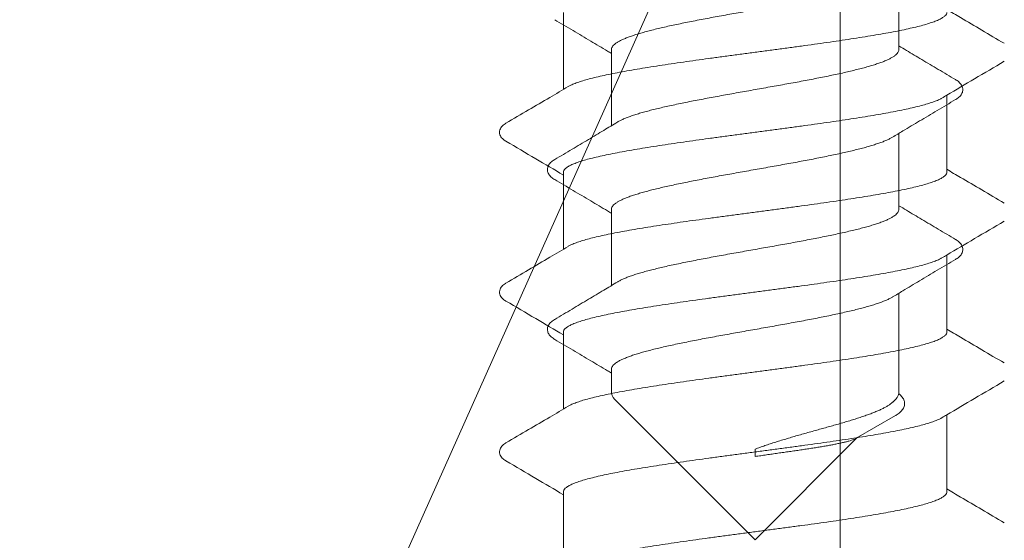
# Model space of a CAD drawing. Units: millimetres. Extents: x 200 to 2730, y 825 to 2360.
# Drawn here: x 334 to 344, y 1295 to 1300 of the extents above; entities that cross this region are included whole.
import ezdxf

# ---------------------------------------------------------------- set-up
doc = ezdxf.new("R2010")
doc.units = ezdxf.units.MM
doc.linetypes.add('K5LT_THIN', pattern=[0])

# ---------------------------------------------------------------- blocks, each defined once
blk = doc.blocks.new('U84')
at = {"color": 7, "linetype": 'K5LT_THIN', "lineweight": 18}
for p, q in [((342.6485, 1299.8321), (342.6485, 1300.5463)), ((339.9485, 1299.1175), (339.9485, 1299.8316)), ((342.6485, 1298.3321), (342.6485, 1299.0463)), ((339.9485, 1297.6175), (339.9485, 1298.3316)), ((342.6485, 1296.6233), (342.6485, 1297.5463)), ((339.9485, 1296.6233), (339.9485, 1296.8316)), ((341.2985, 1295.2319), (339.9778, 1296.5526)), ((342.5935, 1296.5268), (342.6192, 1296.5526)), ((342.2483, 1296.1855), (342.6158, 1296.3982)), ((341.2985, 1295.2319), (342.2573, 1296.1906)), ((341.2985, 1296.0819), (341.2985, 1296.0136))]:
    blk.add_line(p, q, dxfattribs=at)
for centre, start, end in [((340.0485, 1296.6233), 180, 225), ((342.5485, 1296.6233), 315, 0)]:
    blk.add_arc(centre, 0.1, start, end, dxfattribs=at)
for points, knots in [([(339.9485, 1299.8316), (339.9485, 1299.8364), (339.9503, 1299.8465), (339.9579, 1299.861), (339.9702, 1299.8752), (339.987, 1299.8893), (340.0082, 1299.9033), (340.034, 1299.9174), (340.0641, 1299.9314), (340.0986, 1299.9455), (340.1372, 1299.9596), (340.1799, 1299.9737), (340.2266, 1299.9878), (340.277, 1300.0019), (340.331, 1300.016), (340.3883, 1300.0301), (340.4488, 1300.0442), (340.5123, 1300.0583), (340.5786, 1300.0724), (340.6474, 1300.0865), (340.7185, 1300.1006), (340.7916, 1300.1147), (340.8665, 1300.1289), (340.9429, 1300.143), (341.0206, 1300.1571), (341.0993, 1300.1712), (341.1788, 1300.1854), (341.2586, 1300.1995), (341.3385, 1300.2137), (341.4183, 1300.2278), (341.4977, 1300.2419), (341.5764, 1300.2561), (341.6541, 1300.2702), (341.7305, 1300.2843), (341.8054, 1300.2984), (341.8785, 1300.3125), (341.9496, 1300.3267), (342.0184, 1300.3408), (342.0847, 1300.3549), (342.1482, 1300.369), (342.2087, 1300.3831), (342.2661, 1300.3972), (342.3201, 1300.4113), (342.3704, 1300.4254), (342.4171, 1300.4395), (342.4598, 1300.4536), (342.4984, 1300.4677), (342.5329, 1300.4817), (342.5629, 1300.4957), (342.5811, 1300.5057), (342.5893, 1300.5106)], [0, 0, 0, 0, 0.014344, 0.030179, 0.048599, 0.070312, 0.095691, 0.12498, 0.158231, 0.195409, 0.236511, 0.281529, 0.330358, 0.382787, 0.438586, 0.497678, 0.559909, 0.62502, 0.692864, 0.763144, 0.835706, 0.910242, 0.986545, 1.064338, 1.143322, 1.223422, 1.30429, 1.385513, 1.466718, 1.54777, 1.628518, 1.708615, 1.787654, 1.865432, 1.941705, 2.016288, 2.088872, 2.159162, 2.227023, 2.292139, 2.354358, 2.41345, 2.4693, 2.521706, 2.570433, 2.615396, 2.656532, 2.693796, 2.727075, 2.755887, 2.755887, 2.755887, 2.755887]), ([(339.4164, 1300.1131), (339.474, 1300.0791), (339.5868, 1300.0123), (339.7519, 1299.9142), (339.8717, 1299.8425), (339.9362, 1299.8037), (339.9485, 1299.7963)], [0, 0, 0, 0, 0.20051, 0.3933893, 0.5760043, 0.6192324, 0.6192324, 0.6192324, 0.6192324]), ([(343.1806, 1299.5507), (343.1263, 1299.5827), (343.0205, 1299.6453), (342.8669, 1299.7366), (342.7439, 1299.8101), (342.6723, 1299.8531), (342.6485, 1299.8674)], [0, 0, 0, 0, 0.189195, 0.3686339, 0.5359045, 0.6192487, 0.6192487, 0.6192487, 0.6192487]), ([(342.6485, 1299.8321), (342.6485, 1299.8274), (342.6467, 1299.8172), (342.6391, 1299.8028), (342.6268, 1299.7885), (342.6101, 1299.7745), (342.5888, 1299.7604), (342.563, 1299.7464), (342.5329, 1299.7323), (342.4984, 1299.7182), (342.4598, 1299.7042), (342.4171, 1299.6901), (342.3705, 1299.676), (342.3201, 1299.6619), (342.2661, 1299.6478), (342.2088, 1299.6337), (342.1483, 1299.6196), (342.0847, 1299.6055), (342.0185, 1299.5913), (341.9497, 1299.5772), (341.8786, 1299.5631), (341.8054, 1299.549), (341.7305, 1299.5349), (341.6541, 1299.5207), (341.5764, 1299.5066), (341.4977, 1299.4925), (341.4183, 1299.4783), (341.3385, 1299.4642), (341.2586, 1299.4501), (341.1788, 1299.436), (341.0993, 1299.4218), (341.0205, 1299.4077), (340.9428, 1299.3935), (340.8664, 1299.3794), (340.7915, 1299.3653), (340.7184, 1299.3512), (340.6473, 1299.3371), (340.5786, 1299.3229), (340.5123, 1299.3088), (340.4488, 1299.2947), (340.3883, 1299.2806), (340.3309, 1299.2665), (340.277, 1299.2524), (340.2266, 1299.2383), (340.1799, 1299.2242), (340.1372, 1299.2101), (340.0986, 1299.196), (340.0641, 1299.182), (340.0341, 1299.168), (340.0159, 1299.1581), (340.0077, 1299.1531)], [0, 0, 0, 0, 0.01434, 0.030169, 0.048588, 0.070302, 0.095671, 0.124926, 0.158199, 0.195457, 0.236591, 0.281556, 0.330275, 0.382672, 0.438518, 0.497609, 0.559834, 0.624945, 0.692798, 0.763087, 0.835676, 0.91027, 0.986543, 1.064318, 1.14336, 1.223468, 1.304233, 1.38529, 1.466497, 1.547727, 1.62861, 1.70873, 1.787724, 1.865517, 1.94182, 2.016357, 2.088919, 2.159193, 2.227033, 2.292143, 2.35437, 2.413461, 2.469253, 2.52167, 2.570492, 2.615507, 2.656611, 2.693787, 2.727033, 2.755885, 2.755885, 2.755885, 2.755885]), ([(343.1806, 1299.3631), (343.1831, 1299.3646), (343.1916, 1299.3697), (343.2051, 1299.3791), (343.22, 1299.3922), (343.2322, 1299.4066), (343.2415, 1299.4225), (343.2473, 1299.4397), (343.2492, 1299.4575), (343.247, 1299.4753), (343.241, 1299.4924), (343.2315, 1299.5081), (343.219, 1299.5224), (343.2041, 1299.5354), (343.1908, 1299.5445), (343.1827, 1299.5494), (343.1806, 1299.5506)], [0, 0, 0, 0, 0.0086988, 0.0297319, 0.0492813, 0.0679292, 0.0862555, 0.1041667, 0.1218727, 0.1395846, 0.1574878, 0.1757998, 0.1944513, 0.2140399, 0.2351429, 0.2424847, 0.2424847, 0.2424847, 0.2424847]), ([(342.5893, 1299.0106), (342.6214, 1299.03), (342.7056, 1299.0807), (342.8451, 1299.1642), (343.0102, 1299.2623), (343.123, 1299.3291), (343.1806, 1299.3631)], [0, 0, 0, 0, 0.1123211, 0.294936, 0.4878154, 0.6883254, 0.6883254, 0.6883254, 0.6883254]), ([(340.0077, 1299.1531), (339.9642, 1299.1268), (339.8729, 1299.0719), (339.7301, 1298.9866), (339.5765, 1298.8953), (339.4707, 1298.8327), (339.4164, 1298.8007)], [0, 0, 0, 0, 0.1524223, 0.3196929, 0.4991318, 0.6883268, 0.6883268, 0.6883268, 0.6883268]), ([(339.9485, 1298.3316), (339.9485, 1298.3364), (339.9503, 1298.3465), (339.9579, 1298.361), (339.9702, 1298.3752), (339.987, 1298.3893), (340.0082, 1298.4033), (340.034, 1298.4174), (340.0641, 1298.4314), (340.0986, 1298.4455), (340.1372, 1298.4596), (340.1799, 1298.4736), (340.2266, 1298.4878), (340.277, 1298.5019), (340.3309, 1298.516), (340.3883, 1298.5301), (340.4488, 1298.5442), (340.5123, 1298.5583), (340.5786, 1298.5724), (340.6473, 1298.5865), (340.7184, 1298.6006), (340.7915, 1298.6147), (340.8664, 1298.6289), (340.9428, 1298.643), (341.0205, 1298.6571), (341.0993, 1298.6712), (341.1788, 1298.6854), (341.2586, 1298.6995), (341.3385, 1298.7137), (341.4183, 1298.7278), (341.4977, 1298.7419), (341.5764, 1298.7561), (341.6541, 1298.7702), (341.7305, 1298.7843), (341.8054, 1298.7984), (341.8786, 1298.8125), (341.9497, 1298.8267), (342.0185, 1298.8408), (342.0847, 1298.8549), (342.1483, 1298.869), (342.2088, 1298.8831), (342.2661, 1298.8972), (342.3201, 1298.9113), (342.3705, 1298.9254), (342.4171, 1298.9395), (342.4598, 1298.9536), (342.4984, 1298.9677), (342.5329, 1298.9818), (342.5629, 1298.9958), (342.5811, 1299.0057), (342.5893, 1299.0106)], [0, 0, 0, 0, 0.014344, 0.030177, 0.048597, 0.070312, 0.095691, 0.124978, 0.158223, 0.195399, 0.236503, 0.281518, 0.33034, 0.382757, 0.438549, 0.49764, 0.559867, 0.624977, 0.692817, 0.763091, 0.835653, 0.91019, 0.986493, 1.064286, 1.14328, 1.2234, 1.304283, 1.385513, 1.46672, 1.547777, 1.628542, 1.70865, 1.787692, 1.865467, 1.94174, 2.016334, 2.088923, 2.159212, 2.227065, 2.292176, 2.354401, 2.413492, 2.469338, 2.521735, 2.570454, 2.615419, 2.656553, 2.693811, 2.727084, 2.755887, 2.755887, 2.755887, 2.755887]), ([(339.4164, 1298.8006), (339.4143, 1298.7994), (339.4062, 1298.7945), (339.393, 1298.7854), (339.378, 1298.7724), (339.3655, 1298.7581), (339.356, 1298.7424), (339.35, 1298.7253), (339.3478, 1298.7075), (339.3497, 1298.6897), (339.3555, 1298.6725), (339.3648, 1298.6566), (339.3771, 1298.6422), (339.3919, 1298.6291), (339.4054, 1298.6197), (339.4139, 1298.6146), (339.4164, 1298.6131)], [0, 0, 0, 0, 0.0073418, 0.0284449, 0.0480334, 0.0666849, 0.0849969, 0.1029001, 0.120612, 0.1383181, 0.1562292, 0.1745555, 0.1932034, 0.2127528, 0.2337859, 0.2424847, 0.2424847, 0.2424847, 0.2424847]), ([(339.4164, 1298.6131), (339.474, 1298.5791), (339.5868, 1298.5123), (339.7519, 1298.4142), (339.8717, 1298.3425), (339.9362, 1298.3037), (339.9485, 1298.2963)], [0, 0, 0, 0, 0.20051, 0.3933893, 0.5760043, 0.6192324, 0.6192324, 0.6192324, 0.6192324]), ([(342.6485, 1298.3321), (342.6485, 1298.3274), (342.6467, 1298.3172), (342.6391, 1298.3028), (342.6268, 1298.2885), (342.61, 1298.2745), (342.5888, 1298.2604), (342.563, 1298.2464), (342.5329, 1298.2323), (342.4984, 1298.2182), (342.4597, 1298.2041), (342.4171, 1298.1901), (342.3704, 1298.176), (342.32, 1298.1619), (342.2661, 1298.1478), (342.2087, 1298.1337), (342.1482, 1298.1195), (342.0846, 1298.1054), (342.0184, 1298.0913), (341.9495, 1298.0772), (341.8784, 1298.0631), (341.8053, 1298.049), (341.7303, 1298.0348), (341.6539, 1298.0207), (341.5762, 1298.0066), (341.4975, 1297.9924), (341.4181, 1297.9783), (341.3383, 1297.9642), (341.2584, 1297.9501), (341.1786, 1297.9359), (341.0993, 1297.9218), (341.0207, 1297.9077), (340.943, 1297.8936), (340.8666, 1297.8794), (340.7917, 1297.8653), (340.7186, 1297.8512), (340.6475, 1297.8371), (340.5787, 1297.823), (340.5124, 1297.8089), (340.4489, 1297.7947), (340.3883, 1297.7806), (340.331, 1297.7665), (340.277, 1297.7524), (340.2266, 1297.7383), (340.1799, 1297.7242), (340.1372, 1297.7101), (340.0986, 1297.6961), (340.0642, 1297.682), (340.0341, 1297.668), (340.0159, 1297.6581), (340.0077, 1297.6531)], [0, 0, 0, 0, 0.014341, 0.030173, 0.048595, 0.070312, 0.095686, 0.124944, 0.158218, 0.195479, 0.236621, 0.281597, 0.330322, 0.382723, 0.438577, 0.497682, 0.559925, 0.625048, 0.692909, 0.763211, 0.835819, 0.91044, 0.98673, 1.064515, 1.143575, 1.223706, 1.3045, 1.385578, 1.466778, 1.547886, 1.628543, 1.708546, 1.787543, 1.865351, 1.941669, 2.016219, 2.088796, 2.15908, 2.226931, 2.292054, 2.354292, 2.413395, 2.469194, 2.521612, 2.570439, 2.615462, 2.656577, 2.693761, 2.727009, 2.755885, 2.755885, 2.755885, 2.755885]), ([(343.1806, 1298.0507), (343.1263, 1298.0827), (343.0205, 1298.1453), (342.8669, 1298.2366), (342.7439, 1298.3101), (342.6723, 1298.3531), (342.6485, 1298.3674)], [0, 0, 0, 0, 0.189195, 0.3686339, 0.5359045, 0.6192487, 0.6192487, 0.6192487, 0.6192487]), ([(343.1806, 1297.8631), (343.183, 1297.8645), (343.1913, 1297.8696), (343.2048, 1297.8789), (343.2199, 1297.8922), (343.2324, 1297.9068), (343.2418, 1297.9231), (343.2475, 1297.9404), (343.2492, 1297.9582), (343.2469, 1297.9759), (343.2408, 1297.9928), (343.2313, 1298.0084), (343.2189, 1298.0226), (343.2039, 1298.0355), (343.1907, 1298.0445), (343.1827, 1298.0494), (343.1806, 1298.0506)], [0, 0, 0, 0, 0.0082287, 0.0293053, 0.0491545, 0.0682111, 0.0869093, 0.1049791, 0.1226079, 0.1401363, 0.1578717, 0.1760872, 0.1946857, 0.2142314, 0.2352657, 0.2424689, 0.2424689, 0.2424689, 0.2424689]), ([(342.5893, 1297.5106), (342.6214, 1297.53), (342.7056, 1297.5807), (342.8451, 1297.6642), (343.0102, 1297.7623), (343.123, 1297.8291), (343.1806, 1297.8631)], [0, 0, 0, 0, 0.1123211, 0.294936, 0.4878154, 0.6883254, 0.6883254, 0.6883254, 0.6883254]), ([(340.0077, 1297.6531), (339.9642, 1297.6268), (339.8729, 1297.5719), (339.7301, 1297.4866), (339.5765, 1297.3953), (339.4707, 1297.3327), (339.4164, 1297.3007)], [0, 0, 0, 0, 0.1524223, 0.3196929, 0.4991318, 0.6883268, 0.6883268, 0.6883268, 0.6883268]), ([(339.9485, 1296.8316), (339.9485, 1296.8337), (339.949, 1296.8408), (339.9532, 1296.8531), (339.963, 1296.8676), (339.9776, 1296.8819), (339.9968, 1296.8961), (340.0205, 1296.9103), (340.0487, 1296.9245), (340.0814, 1296.9387), (340.1185, 1296.9529), (340.1597, 1296.9672), (340.2051, 1296.9814), (340.2543, 1296.9956), (340.3073, 1297.0099), (340.3638, 1297.0242), (340.4237, 1297.0384), (340.4868, 1297.0527), (340.5527, 1297.0669), (340.6213, 1297.0812), (340.6923, 1297.0955), (340.7656, 1297.1098), (340.8407, 1297.124), (340.9175, 1297.1383), (340.9956, 1297.1526), (341.0748, 1297.1669), (341.1548, 1297.1811), (341.2354, 1297.1954), (341.3161, 1297.2097), (341.3968, 1297.224), (341.4772, 1297.2383), (341.5569, 1297.2525), (341.6357, 1297.2668), (341.7133, 1297.2811), (341.7893, 1297.2954), (341.8637, 1297.3096), (341.936, 1297.3239), (342.006, 1297.3382), (342.0734, 1297.3525), (342.1381, 1297.3667), (342.1998, 1297.381), (342.2583, 1297.3952), (342.3133, 1297.4095), (342.3647, 1297.4237), (342.4122, 1297.438), (342.4558, 1297.4522), (342.4952, 1297.4664), (342.5304, 1297.4807), (342.5612, 1297.4949), (342.5802, 1297.5051), (342.589, 1297.5104), (342.5893, 1297.5106)], [0, 0, 0, 0, 0.006259, 0.021264, 0.038358, 0.058481, 0.08218, 0.109751, 0.141335, 0.17698, 0.216667, 0.260335, 0.307886, 0.359197, 0.414121, 0.472489, 0.534119, 0.598809, 0.666346, 0.736504, 0.809046, 0.883723, 0.960281, 1.038455, 1.117975, 1.198566, 1.279947, 1.361837, 1.443951, 1.526002, 1.607705, 1.688776, 1.768934, 1.8479, 1.925401, 2.00117, 2.074946, 2.146477, 2.215519, 2.281841, 2.34522, 2.40545, 2.462336, 2.515702, 2.565389, 2.611259, 2.653199, 2.691127, 2.724998, 2.75482, 2.755906, 2.755906, 2.755906, 2.755906]), ([(339.4164, 1297.3006), (339.4143, 1297.2994), (339.4061, 1297.2944), (339.3927, 1297.2852), (339.3775, 1297.272), (339.3649, 1297.2573), (339.3555, 1297.2412), (339.3497, 1297.224), (339.3479, 1297.2062), (339.35, 1297.1887), (339.3558, 1297.1718), (339.3652, 1297.1561), (339.3774, 1297.1419), (339.3922, 1297.1289), (339.4056, 1297.1196), (339.4139, 1297.1145), (339.4164, 1297.1131)], [0, 0, 0, 0, 0.0073175, 0.0286746, 0.0486398, 0.0677028, 0.0863379, 0.1043259, 0.1218824, 0.1393351, 0.1570041, 0.1751602, 0.1936836, 0.2131205, 0.2340076, 0.2424744, 0.2424744, 0.2424744, 0.2424744]), ([(339.4164, 1297.1131), (339.474, 1297.0791), (339.5868, 1297.0123), (339.7519, 1296.9142), (339.8717, 1296.8425), (339.9362, 1296.8037), (339.9485, 1296.7963)], [0, 0, 0, 0, 0.20051, 0.3933893, 0.5760043, 0.6192324, 0.6192324, 0.6192324, 0.6192324]), ([(342.6159, 1296.3983), (342.6177, 1296.3993), (342.6266, 1296.4046), (342.6416, 1296.4143), (342.6594, 1296.4281), (342.6743, 1296.4425), (342.6863, 1296.4579), (342.6953, 1296.4744), (342.701, 1296.492), (342.7029, 1296.5102), (342.7011, 1296.5285), (342.6955, 1296.5463), (342.6865, 1296.563), (342.6745, 1296.5784), (342.6608, 1296.5916), (342.651, 1296.5993), (342.6464, 1296.6027)], [0, 0, 0, 0, 0.0063611, 0.031152, 0.0534592, 0.0738983, 0.093137, 0.1117983, 0.130009, 0.1481458, 0.1663767, 0.1848485, 0.2037489, 0.2230299, 0.2432167, 0.2604448, 0.2604448, 0.2604448, 0.2604448]), ([(342.5935, 1296.5268), (342.5919, 1296.5253), (342.5847, 1296.5183), (342.5699, 1296.5063), (342.5475, 1296.4911), (342.5215, 1296.476), (342.4919, 1296.4608), (342.4588, 1296.4456), (342.4225, 1296.4303), (342.3831, 1296.415), (342.3408, 1296.3996), (342.2959, 1296.3842), (342.2485, 1296.3687), (342.1988, 1296.3532), (342.1471, 1296.3377), (342.0937, 1296.3221), (342.0574, 1296.3118), (342.039, 1296.3066)], [0, 0, 0, 0, 0.0064631, 0.0302499, 0.0571754, 0.0872992, 0.1206055, 0.1570271, 0.1964593, 0.2387688, 0.2838001, 0.3313793, 0.3813178, 0.4334141, 0.4874561, 0.5432232, 0.6004871, 0.6004871, 0.6004871, 0.6004871]), ([(342.039, 1296.3066), (342.0213, 1296.3017), (341.9855, 1296.2916), (341.9313, 1296.2765), (341.8764, 1296.2613), (341.8208, 1296.2458), (341.7651, 1296.2301), (341.7094, 1296.2142), (341.654, 1296.1982), (341.5991, 1296.182), (341.5451, 1296.1657), (341.4923, 1296.1492), (341.441, 1296.1325), (341.3914, 1296.1158), (341.3441, 1296.0991), (341.3134, 1296.0876), (341.2985, 1296.0819)], [0, 0, 0, 0, 0.0551933, 0.1115237, 0.1687202, 0.2264425, 0.2844144, 0.3424265, 0.40021, 0.4574727, 0.5139829, 0.5694303, 0.6235503, 0.6758987, 0.7261998, 0.7741659, 0.7741659, 0.7741659, 0.7741659]), ([(341.2985, 1296.0136), (341.3161, 1296.0162), (341.3516, 1296.0214), (341.4051, 1296.0291), (341.459, 1296.0369), (341.5131, 1296.0446), (341.5671, 1296.0522), (341.6208, 1296.0599), (341.6739, 1296.0676), (341.7261, 1296.0752), (341.7772, 1296.0828), (341.8271, 1296.0904), (341.8753, 1296.098), (341.9216, 1296.1056), (341.9659, 1296.1131), (342.008, 1296.1207), (342.0475, 1296.1282), (342.0843, 1296.1357), (342.1183, 1296.1432), (342.1491, 1296.1506), (342.1768, 1296.1581), (342.201, 1296.1655), (342.2217, 1296.1728), (342.2372, 1296.1794), (342.2455, 1296.1838), (342.2483, 1296.1855)], [0, 0, 0, 0, 0.0533984, 0.1075753, 0.1621729, 0.2168268, 0.2714324, 0.3258017, 0.379567, 0.4323733, 0.4841405, 0.534653, 0.5835644, 0.630557, 0.6755663, 0.7183845, 0.7587152, 0.7963029, 0.8310981, 0.8629364, 0.891604, 0.9169408, 0.9389419, 0.9575552, 0.9672572, 0.9672572, 0.9672572, 0.9672572])]:
    blk.add_open_spline(points, degree=3, knots=knots, dxfattribs=at)
blk = doc.blocks.new('U85')
at = {"color": 7, "linetype": 'K5LT_THIN', "lineweight": 18}
for p, q in [((339.4985, 1299.459), (339.4985, 1300.1816)), ((343.0985, 1298.6821), (343.0985, 1299.4047)), ((339.4985, 1297.959), (339.4985, 1298.6816)), ((343.0985, 1297.1821), (343.0985, 1297.9047)), ((339.4985, 1296.459), (339.4985, 1297.1816)), ((343.0985, 1295.6821), (343.0985, 1296.4047)), ((339.4985, 1294.959), (339.4985, 1295.6816))]:
    blk.add_line(p, q, dxfattribs=at)
for points, knots in [([(343.0985, 1300.1821), (343.0985, 1300.1764), (343.0947, 1300.1635), (343.0801, 1300.1467), (343.0576, 1300.1303), (343.0268, 1300.1139), (342.9879, 1300.0975), (342.9408, 1300.081), (342.8856, 1300.0645), (342.8227, 1300.0479), (342.7525, 1300.0314), (342.6753, 1300.0148), (342.5914, 1299.9982), (342.5011, 1299.9816), (342.405, 1299.965), (342.3035, 1299.9484), (342.1972, 1299.9318), (342.0865, 1299.9152), (341.972, 1299.8986), (341.8541, 1299.882), (341.7336, 1299.8654), (341.6109, 1299.8488), (341.4867, 1299.8321), (341.3617, 1299.8155), (341.2363, 1299.7989), (341.1111, 1299.7823), (340.9868, 1299.7656), (340.8641, 1299.749), (340.7436, 1299.7324), (340.6256, 1299.7158), (340.5108, 1299.6991), (340.3998, 1299.6825), (340.2934, 1299.6658), (340.1919, 1299.6492), (340.0959, 1299.6326), (340.0057, 1299.6161), (339.9218, 1299.5995), (339.8446, 1299.5829), (339.7744, 1299.5664), (339.7116, 1299.5499), (339.6566, 1299.5334), (339.6094, 1299.5169), (339.5727, 1299.5014), (339.552, 1299.4907), (339.5442, 1299.4861)], [0, 0, 0, 0, 0.017219, 0.038425, 0.065842, 0.10048, 0.142656, 0.192533, 0.250172, 0.315309, 0.387534, 0.466569, 0.552194, 0.644179, 0.741936, 0.844843, 0.952636, 1.064695, 1.180675, 1.299842, 1.421707, 1.545775, 1.67119, 1.797538, 1.924161, 2.050737, 2.176454, 2.30042, 2.42219, 2.541476, 2.657779, 2.770255, 2.878114, 2.980979, 3.078634, 3.170451, 3.25613, 3.335214, 3.407376, 3.472363, 3.529872, 3.579815, 3.622045, 3.649437, 3.649437, 3.649437, 3.649437]), ([(343.6383, 1299.8913), (343.5675, 1299.9328), (343.4303, 1300.0133), (343.2504, 1300.1192), (343.1413, 1300.1837), (343.0985, 1300.209)], [0, 0, 0, 0, 0.2461856, 0.4770968, 0.6263659, 0.6263659, 0.6263659, 0.6263659]), ([(343.0528, 1299.3777), (343.068, 1299.3867), (343.17, 1299.4471), (343.3651, 1299.5621), (343.5452, 1299.6678), (343.6383, 1299.7224)], [0, 0, 0, 0, 0.0530273, 0.3555357, 0.6794519, 0.6794519, 0.6794519, 0.6794519]), ([(339.5442, 1299.486), (339.4862, 1299.4517), (339.3618, 1299.3782), (339.1667, 1299.2633), (339.0295, 1299.1828), (338.9587, 1299.1413)], [0, 0, 0, 0, 0.2023476, 0.4332588, 0.6794444, 0.6794444, 0.6794444, 0.6794444]), ([(339.4985, 1298.6816), (339.4985, 1298.6873), (339.5024, 1298.7002), (339.517, 1298.7171), (339.5396, 1298.7336), (339.5704, 1298.7499), (339.6094, 1298.7664), (339.6566, 1298.7828), (339.7116, 1298.7993), (339.7744, 1298.8158), (339.8446, 1298.8324), (339.9218, 1298.8489), (340.0057, 1298.8655), (340.0959, 1298.8821), (340.1919, 1298.8987), (340.2934, 1298.9153), (340.3998, 1298.9319), (340.5108, 1298.9485), (340.6256, 1298.9652), (340.7436, 1298.9818), (340.8641, 1298.9984), (340.9868, 1299.0151), (341.1111, 1299.0317), (341.2363, 1299.0483), (341.3617, 1299.065), (341.4867, 1299.0816), (341.6109, 1299.0982), (341.7336, 1299.1148), (341.8541, 1299.1314), (341.972, 1299.1481), (342.0865, 1299.1647), (342.1972, 1299.1813), (342.3035, 1299.1979), (342.405, 1299.2145), (342.5011, 1299.2311), (342.5914, 1299.2477), (342.6753, 1299.2643), (342.7525, 1299.2808), (342.8227, 1299.2974), (342.8856, 1299.3139), (342.9408, 1299.3305), (342.9879, 1299.3469), (343.0245, 1299.3624), (343.045, 1299.3731), (343.0528, 1299.3777)], [0, 0, 0, 0, 0.017242, 0.038523, 0.066063, 0.100749, 0.142979, 0.192923, 0.250432, 0.315419, 0.387581, 0.466664, 0.552343, 0.64416, 0.741815, 0.844681, 0.952539, 1.065016, 1.181318, 1.300604, 1.422374, 1.546341, 1.672057, 1.798633, 1.925257, 2.051604, 2.177019, 2.301087, 2.422952, 2.542119, 2.658099, 2.770158, 2.877952, 2.980858, 3.078615, 3.170601, 3.256225, 3.33526, 3.407485, 3.472622, 3.530261, 3.580138, 3.622314, 3.64943, 3.64943, 3.64943, 3.64943]), ([(338.9587, 1299.1413), (338.956, 1299.1397), (338.9469, 1299.1342), (338.9325, 1299.1237), (338.917, 1299.1083), (338.9049, 1299.0897), (338.8981, 1299.0677), (338.8983, 1299.0443), (338.9056, 1299.0227), (338.9177, 1299.0047), (338.9327, 1298.9899), (338.9468, 1298.9796), (338.9558, 1298.9741), (338.9587, 1298.9724)], [0, 0, 0, 0, 0.0094148, 0.031852, 0.0531372, 0.0747634, 0.0976622, 0.1212166, 0.1438669, 0.1650086, 0.1855962, 0.2069645, 0.2171238, 0.2171238, 0.2171238, 0.2171238]), ([(338.9587, 1298.9724), (339.0519, 1298.9178), (339.2319, 1298.8121), (339.4117, 1298.7061), (339.4985, 1298.6547)], [0, 0, 0, 0, 0.3239162, 0.6263459, 0.6263459, 0.6263459, 0.6263459]), ([(343.0985, 1298.6821), (343.0985, 1298.6764), (343.0947, 1298.6635), (343.0801, 1298.6467), (343.0575, 1298.6302), (343.0268, 1298.6139), (342.9878, 1298.5975), (342.9406, 1298.581), (342.8855, 1298.5645), (342.8227, 1298.5479), (342.7525, 1298.5314), (342.6752, 1298.5148), (342.591, 1298.4982), (342.5006, 1298.4815), (342.4044, 1298.4649), (342.3029, 1298.4483), (342.1966, 1298.4317), (342.0858, 1298.4151), (341.9713, 1298.3985), (341.8535, 1298.3819), (341.733, 1298.3653), (341.6103, 1298.3487), (341.4862, 1298.3321), (341.3611, 1298.3154), (341.2358, 1298.2988), (341.1106, 1298.2822), (340.9863, 1298.2656), (340.8634, 1298.2489), (340.7428, 1298.2323), (340.6249, 1298.2157), (340.5104, 1298.199), (340.3996, 1298.1824), (340.2932, 1298.1658), (340.1918, 1298.1492), (340.0957, 1298.1326), (340.0055, 1298.116), (339.9216, 1298.0994), (339.8444, 1298.0829), (339.7742, 1298.0663), (339.7115, 1298.0498), (339.6564, 1298.0333), (339.6093, 1298.0169), (339.5726, 1298.0014), (339.552, 1297.9907), (339.5442, 1297.9861)], [0, 0, 0, 0, 0.017229, 0.038462, 0.065896, 0.100529, 0.142732, 0.192715, 0.250356, 0.31534, 0.387455, 0.466622, 0.55259, 0.644786, 0.742548, 0.845452, 0.953304, 1.065401, 1.181362, 1.300533, 1.422351, 1.546335, 1.671744, 1.79815, 1.924737, 2.051102, 2.176875, 2.301179, 2.423121, 2.542215, 2.658082, 2.770352, 2.878273, 2.981169, 3.078797, 3.170596, 3.256294, 3.335374, 3.40755, 3.472571, 3.530063, 3.579958, 3.622176, 3.649437, 3.649437, 3.649437, 3.649437]), ([(343.6383, 1298.3913), (343.5675, 1298.4328), (343.4303, 1298.5133), (343.2504, 1298.6192), (343.1413, 1298.6837), (343.0985, 1298.709)], [0, 0, 0, 0, 0.2461856, 0.4770968, 0.6263659, 0.6263659, 0.6263659, 0.6263659]), ([(343.0528, 1297.8777), (343.068, 1297.8867), (343.17, 1297.9471), (343.3651, 1298.0621), (343.5452, 1298.1678), (343.6383, 1298.2224)], [0, 0, 0, 0, 0.0530273, 0.3555357, 0.6794519, 0.6794519, 0.6794519, 0.6794519]), ([(339.5442, 1297.986), (339.4862, 1297.9517), (339.3618, 1297.8782), (339.1667, 1297.7633), (339.0295, 1297.6828), (338.9587, 1297.6413)], [0, 0, 0, 0, 0.2023476, 0.4332588, 0.6794444, 0.6794444, 0.6794444, 0.6794444]), ([(339.4985, 1297.1816), (339.4985, 1297.1873), (339.5023, 1297.2002), (339.5169, 1297.217), (339.5395, 1297.2335), (339.5703, 1297.2499), (339.6093, 1297.2663), (339.6564, 1297.2827), (339.7115, 1297.2992), (339.7742, 1297.3158), (339.8444, 1297.3323), (339.9216, 1297.3489), (340.0055, 1297.3655), (340.0957, 1297.3821), (340.1918, 1297.3986), (340.2932, 1297.4153), (340.3996, 1297.4319), (340.5104, 1297.4485), (340.6249, 1297.4651), (340.7428, 1297.4817), (340.8634, 1297.4983), (340.9863, 1297.515), (341.1106, 1297.5316), (341.2358, 1297.5483), (341.3611, 1297.5649), (341.4862, 1297.5815), (341.6103, 1297.5981), (341.733, 1297.6147), (341.8535, 1297.6313), (341.9713, 1297.648), (342.0858, 1297.6646), (342.1966, 1297.6812), (342.3029, 1297.6978), (342.4044, 1297.7144), (342.5006, 1297.731), (342.591, 1297.7476), (342.6752, 1297.7642), (342.7525, 1297.7808), (342.8227, 1297.7974), (342.8855, 1297.8139), (342.9406, 1297.8304), (342.9878, 1297.8469), (343.0245, 1297.8624), (343.045, 1297.8731), (343.0528, 1297.8777)], [0, 0, 0, 0, 0.017212, 0.038418, 0.065911, 0.100619, 0.142837, 0.192731, 0.250224, 0.315244, 0.387421, 0.466501, 0.552199, 0.643998, 0.741626, 0.844522, 0.952443, 1.064713, 1.180579, 1.299674, 1.421616, 1.54592, 1.671693, 1.798058, 1.924645, 2.051051, 2.17646, 2.300444, 2.422262, 2.541433, 2.657394, 2.769491, 2.877343, 2.980247, 3.078009, 3.170205, 3.256173, 3.33534, 3.407455, 3.472439, 3.53008, 3.580062, 3.622266, 3.649431, 3.649431, 3.649431, 3.649431]), ([(338.9587, 1297.6413), (338.9568, 1297.6402), (338.9486, 1297.6353), (338.9351, 1297.6258), (338.9194, 1297.611), (338.9067, 1297.5931), (338.8987, 1297.5714), (338.8978, 1297.5476), (338.9044, 1297.5252), (338.9163, 1297.5063), (338.9315, 1297.4908), (338.9461, 1297.4801), (338.9555, 1297.4743), (338.9587, 1297.4724)], [0, 0, 0, 0, 0.0066179, 0.028533, 0.0494993, 0.0708902, 0.0938557, 0.1178248, 0.1411438, 0.1629738, 0.184088, 0.2059213, 0.2171038, 0.2171038, 0.2171038, 0.2171038]), ([(338.9587, 1297.4724), (339.0519, 1297.4178), (339.2319, 1297.3121), (339.4117, 1297.2061), (339.4985, 1297.1547)], [0, 0, 0, 0, 0.3239162, 0.6263459, 0.6263459, 0.6263459, 0.6263459]), ([(343.0985, 1297.1821), (343.0985, 1297.1764), (343.0947, 1297.1636), (343.0801, 1297.1467), (343.0576, 1297.1303), (343.0268, 1297.1139), (342.9879, 1297.0975), (342.9408, 1297.081), (342.8857, 1297.0645), (342.8228, 1297.048), (342.7526, 1297.0314), (342.6754, 1297.0148), (342.5915, 1296.9983), (342.5012, 1296.9817), (342.4051, 1296.9651), (342.3037, 1296.9485), (342.1974, 1296.9319), (342.0867, 1296.9152), (341.9721, 1296.8986), (341.8543, 1296.882), (341.7337, 1296.8654), (341.6111, 1296.8488), (341.4869, 1296.8322), (341.3618, 1296.8155), (341.2364, 1296.7989), (341.1112, 1296.7823), (340.9868, 1296.7656), (340.8641, 1296.749), (340.7436, 1296.7324), (340.6256, 1296.7158), (340.5108, 1296.6991), (340.3998, 1296.6824), (340.2933, 1296.6658), (340.1918, 1296.6492), (340.0958, 1296.6326), (340.0056, 1296.616), (339.9217, 1296.5995), (339.8445, 1296.5829), (339.7743, 1296.5664), (339.7116, 1296.5498), (339.6565, 1296.5333), (339.6094, 1296.5169), (339.5726, 1296.5014), (339.552, 1296.4907), (339.5442, 1296.4861)], [0, 0, 0, 0, 0.017216, 0.038422, 0.065837, 0.100472, 0.142647, 0.192508, 0.250124, 0.315243, 0.387457, 0.466493, 0.552101, 0.644055, 0.741794, 0.844696, 0.952501, 1.06456, 1.180514, 1.299671, 1.421543, 1.545638, 1.671077, 1.797409, 1.924036, 2.050632, 2.176387, 2.300399, 2.422164, 2.541461, 2.65779, 2.770307, 2.878216, 2.981079, 3.078731, 3.170543, 3.256217, 3.335295, 3.407439, 3.472419, 3.52992, 3.579854, 3.622079, 3.649437, 3.649437, 3.649437, 3.649437]), ([(343.6383, 1296.8913), (343.5675, 1296.9328), (343.4303, 1297.0133), (343.2504, 1297.1192), (343.1413, 1297.1837), (343.0985, 1297.209)], [0, 0, 0, 0, 0.2461856, 0.4770968, 0.6263659, 0.6263659, 0.6263659, 0.6263659]), ([(343.0528, 1296.3777), (343.068, 1296.3867), (343.17, 1296.4471), (343.3651, 1296.5621), (343.5452, 1296.6678), (343.6383, 1296.7224)], [0, 0, 0, 0, 0.0530273, 0.3555357, 0.6794519, 0.6794519, 0.6794519, 0.6794519]), ([(339.5442, 1296.486), (339.4862, 1296.4517), (339.3618, 1296.3782), (339.1667, 1296.2633), (339.0295, 1296.1828), (338.9587, 1296.1413)], [0, 0, 0, 0, 0.2023476, 0.4332588, 0.6794444, 0.6794444, 0.6794444, 0.6794444]), ([(339.4985, 1295.6816), (339.4985, 1295.6873), (339.5024, 1295.7002), (339.517, 1295.7171), (339.5396, 1295.7336), (339.5704, 1295.7499), (339.6094, 1295.7663), (339.6565, 1295.7828), (339.7116, 1295.7993), (339.7743, 1295.8158), (339.8445, 1295.8323), (339.9217, 1295.8489), (340.0056, 1295.8655), (340.0958, 1295.8821), (340.1918, 1295.8987), (340.2933, 1295.9153), (340.3998, 1295.9319), (340.5108, 1295.9485), (340.6256, 1295.9652), (340.7436, 1295.9818), (340.8641, 1295.9984), (340.9868, 1296.0151), (341.1112, 1296.0317), (341.2364, 1296.0484), (341.3618, 1296.065), (341.4869, 1296.0816), (341.6111, 1296.0982), (341.7337, 1296.1148), (341.8543, 1296.1315), (341.9721, 1296.1481), (342.0867, 1296.1647), (342.1974, 1296.1813), (342.3037, 1296.1979), (342.4051, 1296.2145), (342.5012, 1296.2311), (342.5915, 1296.2477), (342.6754, 1296.2643), (342.7526, 1296.2808), (342.8228, 1296.2974), (342.8857, 1296.314), (342.9408, 1296.3305), (342.9879, 1296.3469), (343.0245, 1296.3624), (343.045, 1296.3731), (343.0528, 1296.3777)], [0, 0, 0, 0, 0.017241, 0.038517, 0.066045, 0.100716, 0.14294, 0.192875, 0.250375, 0.315356, 0.387499, 0.466577, 0.552251, 0.644064, 0.741716, 0.844578, 0.952488, 1.065004, 1.181334, 1.300631, 1.422395, 1.546407, 1.672162, 1.798759, 1.925385, 2.051717, 2.177157, 2.301251, 2.423123, 2.542281, 2.658235, 2.770294, 2.878098, 2.981, 3.078739, 3.170693, 3.256302, 3.335337, 3.407552, 3.472671, 3.530286, 3.580147, 3.622322, 3.64943, 3.64943, 3.64943, 3.64943]), ([(338.9587, 1296.1413), (338.9568, 1296.1402), (338.9486, 1296.1353), (338.9351, 1296.1258), (338.9194, 1296.111), (338.9067, 1296.0931), (338.8987, 1296.0714), (338.8978, 1296.0476), (338.9044, 1296.0252), (338.9163, 1296.0063), (338.9315, 1295.9908), (338.9461, 1295.9801), (338.9555, 1295.9743), (338.9587, 1295.9724)], [0, 0, 0, 0, 0.0066179, 0.028533, 0.0494993, 0.0708902, 0.0938557, 0.1178248, 0.1411438, 0.1629738, 0.184088, 0.2059213, 0.2171038, 0.2171038, 0.2171038, 0.2171038]), ([(338.9587, 1295.9724), (339.0519, 1295.9178), (339.2319, 1295.8121), (339.4117, 1295.7061), (339.4985, 1295.6547)], [0, 0, 0, 0, 0.3239162, 0.6263459, 0.6263459, 0.6263459, 0.6263459]), ([(343.6383, 1295.3913), (343.5675, 1295.4328), (343.4303, 1295.5133), (343.2504, 1295.6192), (343.1413, 1295.6837), (343.0985, 1295.709)], [0, 0, 0, 0, 0.2461856, 0.4770968, 0.6263659, 0.6263659, 0.6263659, 0.6263659]), ([(343.0985, 1295.6821), (343.0985, 1295.6764), (343.0947, 1295.6635), (343.08, 1295.6467), (343.0575, 1295.6302), (343.0267, 1295.6139), (342.9877, 1295.5974), (342.9405, 1295.5809), (342.8853, 1295.5644), (342.8225, 1295.5479), (342.7523, 1295.5313), (342.6751, 1295.5148), (342.5912, 1295.4982), (342.501, 1295.4816), (342.4049, 1295.465), (342.3035, 1295.4484), (342.1972, 1295.4318), (342.0864, 1295.4152), (341.9719, 1295.3986), (341.854, 1295.382), (341.7335, 1295.3654), (341.6109, 1295.3488), (341.4867, 1295.3321), (341.3617, 1295.3155), (341.2363, 1295.2989), (341.1112, 1295.2823), (340.9868, 1295.2656), (340.8639, 1295.249), (340.7432, 1295.2323), (340.6254, 1295.2157), (340.5108, 1295.1991), (340.4, 1295.1825), (340.2936, 1295.1659), (340.1921, 1295.1493), (340.096, 1295.1327), (340.0058, 1295.1161), (339.9219, 1295.0995), (339.8446, 1295.0829), (339.7744, 1295.0664), (339.7116, 1295.0498), (339.6565, 1295.0333), (339.6094, 1295.0169), (339.5726, 1295.0014), (339.552, 1294.9907), (339.5442, 1294.9861)], [0, 0, 0, 0, 0.017235, 0.038479, 0.065931, 0.100574, 0.142797, 0.192809, 0.250493, 0.315533, 0.387677, 0.466779, 0.55246, 0.644315, 0.741963, 0.84486, 0.952708, 1.064807, 1.180774, 1.299955, 1.421766, 1.545762, 1.671187, 1.797607, 1.924221, 2.05058, 2.176339, 2.300649, 2.422619, 2.541758, 2.657649, 2.769925, 2.877871, 2.980807, 3.078487, 3.170328, 3.256045, 3.335156, 3.40737, 3.472435, 3.529966, 3.579878, 3.622117, 3.649436, 3.649436, 3.649436, 3.649436])]:
    blk.add_open_spline(points, degree=3, knots=knots, dxfattribs=at)
blk = doc.blocks.new('U1687')
at = {"color": 7, "linetype": 'K5LT_THIN', "lineweight": 18}
for p in [(324.4985, 1264.8319), (342.0985, 1264.8319)]:
    blk.add_line(p, (342.0985, 1304.2319), dxfattribs=at)
blk = doc.blocks.new('U1684')
blk.add_blockref('U1687', (0, 0))

msp = doc.modelspace()

# ---------------------------------------------------------------- block references
for name in ['U85', 'U1684', 'U84']:
    msp.add_blockref(name, (0, 0))

doc.saveas('drawing.dxf')
